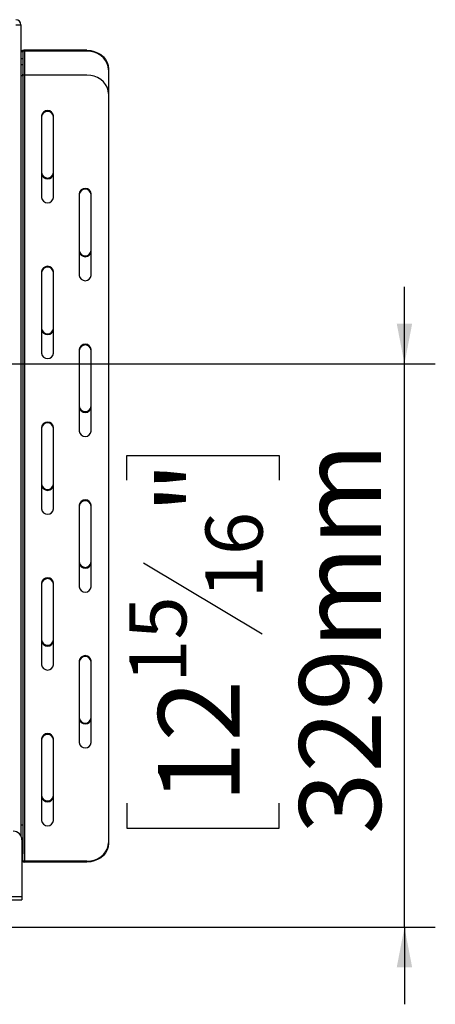
# Model space of a CAD drawing. Units: millimetres. Extents: x 83 to 5181, y 48 to 4127.
# Drawn here: x 2666 to 2935, y 559 to 1198 of the extents above; entities that cross this region are included whole.
import ezdxf

# ---------------------------------------------------------------- set-up
doc = ezdxf.new("R2010")
doc.units = ezdxf.units.MM
doc.header["$LTSCALE"] = 20
doc.layers.add('FORMAT', color=7, linetype='Continuous')
doc.styles.add('SLDTEXTSTYLE1', font='TXT', dxfattribs={"width": 0.75})
doc.dimstyles.new('SLDDIMSTYLE1', dxfattribs={"dimtxt": 52.916667, "dimasz": 26, "dimexe": 0, "dimexo": 0.0625, "dimgap": 13.229167, "dimtad": 1, "dimdec": 0, "dimlfac": 0.9, "dimrnd": 1e-09, "dimzin": 12, "dimdsep": 46, "dimtxsty": 'SLDTEXTSTYLE1', "dimsah": 1, "dimcen": 0.09, "dimadec": 0, "dimazin": 3, "dimtfac": 1, "dimtdec": 0, "dimtmove": 0, "dimatfit": 0, "dimfxl": 0, "dimfrac": 2, "dimtolj": 1, "dimtzin": 12, "dimarcsym": 0})

# ---------------------------------------------------------------- blocks, each defined once
blk = doc.blocks.new('_D_3')
at = {"layer": 'FORMAT'}
for p, q in [((2915.21, 974.76), (2915.21, 1024.76)), ((1652.1, 974.76), (2935.21, 974.76)), ((2915.21, 609.21), (2915.21, 974.76)), ((2735.15, 899.15), (2735.15, 915.24)), ((2735.15, 915.24), (2833.92, 915.24)), ((2833.92, 915.24), (2833.92, 899.15)), ((2746.05, 845.64), (2823.02, 799.46)), ((2735.15, 689.62), (2735.15, 673.52)), ((2833.92, 673.52), (2833.92, 689.62)), ((2735.15, 673.52), (2833.92, 673.52)), ((2595.88, 609.21), (2935.21, 609.21)), ((2915.21, 609.21), (2915.21, 559.21))]:
    blk.add_line(p, q, dxfattribs=at)
for points in [[(2915.21, 974.76), (2920.21, 1000.76), (2910.21, 1000.76)], [(2915.21, 609.21), (2910.21, 583.21), (2920.21, 583.21)]]:
    blk.add_solid(points, dxfattribs=at)
at = {"layer": 'FORMAT', "attachment_point": 1, "rotation": 90, "style": 'SLDTEXTSTYLE1'}
for s, insert, char_height in [('329mm', (2847, 669.59), 52.917), ('"', (2755.5, 877.29), 52.92), ('16', (2786.18, 822.55), 37.042), ('15', (2736.79, 767.81), 37.042), ('12', (2755.5, 689.62), 52.917)]:
    blk.add_mtext(s, dxfattribs=dict(at, insert=insert, char_height=char_height))

msp = doc.modelspace()

# ---------------------------------------------------------------- linework, layer by layer
at = {"color": 7, "linetype": 'Continuous', "lineweight": 25}
for p, q in [((2663.22, 1194.65), (2666.55, 1194.65)), ((2666.55, 1194.65), (2666.55, 668.29)), ((2667.66, 1177.03), (2666.55, 1177.03)), ((2667.66, 1177.03), (2667.66, 1172.86)), ((2668.77, 1178.14), (2668.77, 1177.59)), ((2709.33, 1178.14), (2668.77, 1178.14)), ((2709.33, 1177.59), (2668.77, 1177.59)), ((2709.33, 1177.59), (2709.33, 1178.14)), ((2666.55, 1172.86), (2667.66, 1172.86)), ((2667.66, 1172.86), (2667.66, 1168.61)), ((2667.66, 1168.61), (2666.55, 1168.61)), ((2667.66, 1168.61), (2667.66, 1161.67)), ((2723.22, 1166.11), (2723.22, 1165.56)), ((2723.22, 1165.56), (2723.22, 1150)), ((2667.66, 1161.67), (2666.55, 1161.67)), ((2667.66, 1161.67), (2667.66, 675.73)), ((2668.77, 1162.03), (2668.77, 652.04)), ((2709.33, 1162.03), (2668.77, 1162.03)), ((2723.22, 1150), (2723.22, 664.07)), ((2679.88, 1135.57), (2679.88, 1082.64)), ((2687.66, 1082.64), (2687.66, 1135.57)), ((2704.33, 1085.05), (2704.33, 1032.13)), ((2712.1, 1032.13), (2712.1, 1085.05)), ((2679.88, 1034.53), (2679.88, 981.61)), ((2687.66, 981.61), (2687.66, 1034.53)), ((2704.33, 984.01), (2704.33, 931.09)), ((2712.1, 931.09), (2712.1, 984.01)), ((2679.88, 933.5), (2679.88, 880.57)), ((2687.66, 880.57), (2687.66, 933.5)), ((2704.33, 882.98), (2704.33, 830.05)), ((2712.1, 830.05), (2712.1, 882.98)), ((2679.88, 832.46), (2679.88, 779.54)), ((2687.66, 779.54), (2687.66, 832.46)), ((2704.33, 781.94), (2704.33, 729.02)), ((2712.1, 729.02), (2712.1, 781.94)), ((2679.88, 731.42), (2679.88, 678.5)), ((2687.66, 678.5), (2687.66, 731.42)), ((2666.55, 675.73), (2667.66, 675.73)), ((2667.66, 675.73), (2667.66, 656.76)), ((2667.1, 665.87), (2667.1, 629.21)), ((2723.22, 664.07), (2723.22, 663.51)), ((2667.66, 652.59), (2667.66, 656.76)), ((2668.77, 652.04), (2668.77, 651.48)), ((2709.33, 652.04), (2668.77, 652.04)), ((2709.33, 651.48), (2709.33, 652.04)), ((2709.33, 651.48), (2668.77, 651.48)), ((2580.44, 629.21), (2667.1, 629.21)), ((2580.44, 626.98), (2667.1, 626.98)), ((2667.1, 629.21), (2667.1, 626.98))]:
    msp.add_line(p, q, dxfattribs=at)
at = {"color": 8, "linetype": 'Continuous', "lineweight": 25}
for p, q in [((2668.77, 1177.59), (2668.77, 1162.03)), ((2667.66, 656.76), (2667.1, 656.76)), ((2667.1, 652.59), (2667.66, 652.59))]:
    msp.add_line(p, q, dxfattribs=at)
at = {"color": 7, "linetype": 'Continuous', "lineweight": 25, "flags": 128}
for points in [[(2668.77, 1178.14), (2668.34, 1178.12), (2667.92, 1178.06), (2667.54, 1177.95), (2667.2, 1177.82), (2666.92, 1177.65), (2666.72, 1177.46), (2666.59, 1177.25), (2666.55, 1177.03)], [(2668.77, 1177.59), (2668.55, 1177.57), (2668.35, 1177.54), (2668.15, 1177.49), (2667.99, 1177.42), (2667.85, 1177.34), (2667.74, 1177.24), (2667.68, 1177.14), (2667.66, 1177.03)], [(2709.33, 1178.14), (2711.74, 1177.96), (2714.08, 1177.42), (2716.27, 1176.53), (2718.25, 1175.33), (2719.97, 1173.84), (2721.35, 1172.13), (2722.38, 1170.23), (2723, 1168.2), (2723.22, 1166.11)], [(2723.22, 1165.56), (2723, 1167.65), (2722.38, 1169.67), (2721.35, 1171.57), (2719.97, 1173.29), (2718.25, 1174.77), (2716.27, 1175.97), (2714.08, 1176.86), (2711.74, 1177.4), (2709.33, 1177.59)], [(2668.77, 1162.03), (2668.55, 1162.04), (2668.35, 1162.07), (2668.15, 1162.12), (2667.99, 1162.19), (2667.85, 1162.28), (2667.74, 1162.37), (2667.68, 1162.48), (2667.66, 1162.59)], [(2723.22, 1150), (2723, 1152.09), (2722.38, 1154.12), (2721.35, 1156.02), (2719.97, 1157.73), (2718.25, 1159.22), (2716.27, 1160.42), (2714.08, 1161.3), (2711.74, 1161.85), (2709.33, 1162.03)], [(2709.33, 652.04), (2711.74, 652.22), (2714.08, 652.76), (2716.27, 653.65), (2718.25, 654.85), (2719.97, 656.33), (2721.35, 658.05), (2722.38, 659.95), (2723, 661.98), (2723.22, 664.07)], [(2723.22, 663.51), (2723, 661.42), (2722.38, 659.4), (2721.35, 657.5), (2719.97, 655.78), (2718.25, 654.3), (2716.27, 653.09), (2714.08, 652.21), (2711.74, 651.66), (2709.33, 651.48)], [(2668.77, 652.04), (2668.55, 652.05), (2668.35, 652.08), (2668.15, 652.13), (2667.99, 652.2), (2667.85, 652.28), (2667.74, 652.38), (2667.68, 652.48), (2667.66, 652.59)]]:
    msp.add_lwpolyline(points, dxfattribs=at)
at = {"color": 7, "linetype": 'Continuous', "lineweight": 25}
for centre, radius, start, end in [((2663.22, 1194.65), 3.33, 0, 90), ((2683.77, 1135.14), 3.91, 6.23392, 173.76608), ((2683.77, 1134.59), 3.91, 6.23392, 173.76608), ((2683.77, 1099.18), 3.91, 186.23392, 353.76608), ((2683.77, 1098.62), 3.91, 186.23392, 353.76608), ((2708.22, 1084.63), 3.91, 6.23392, 173.76608), ((2708.22, 1084.07), 3.91, 6.23392, 173.76608), ((2683.77, 1083.07), 3.91, 186.23392, 353.76608), ((2708.22, 1048.66), 3.91, 186.23392, 353.76608), ((2708.22, 1048.11), 3.91, 186.23392, 353.76608), ((2683.77, 1034.11), 3.91, 6.23392, 173.76608), ((2683.77, 1033.55), 3.91, 6.23392, 173.76608), ((2708.22, 1032.55), 3.91, 186.23392, 353.76608), ((2683.77, 998.14), 3.91, 186.23392, 353.76608), ((2683.77, 997.59), 3.91, 186.23392, 353.76608), ((2708.22, 983.59), 3.91, 6.23392, 173.76608), ((2708.22, 983.03), 3.91, 6.23392, 173.76608), ((2683.77, 982.03), 3.91, 186.23392, 353.76608), ((2708.22, 947.63), 3.91, 186.23392, 353.76608), ((2708.22, 947.07), 3.91, 186.23392, 353.76608), ((2683.77, 933.07), 3.91, 6.23392, 173.76608), ((2683.77, 932.52), 3.91, 6.23392, 173.76608), ((2708.22, 931.51), 3.91, 186.23392, 353.76608), ((2683.77, 897.11), 3.91, 186.23392, 353.76608), ((2683.77, 896.55), 3.91, 186.23392, 353.76608), ((2708.22, 882.55), 3.91, 6.23392, 173.76608), ((2708.22, 882), 3.91, 6.23392, 173.76608), ((2683.77, 881), 3.91, 186.23392, 353.76608), ((2708.22, 846.59), 3.91, 186.23392, 353.76608), ((2708.22, 846.03), 3.91, 186.23392, 353.76608), ((2683.77, 832.03), 3.91, 6.23392, 173.76608), ((2683.77, 831.48), 3.91, 6.23392, 173.76608), ((2708.22, 830.48), 3.91, 186.23392, 353.76608), ((2683.77, 796.07), 3.91, 186.23392, 353.76608), ((2683.77, 795.52), 3.91, 186.23392, 353.76608), ((2683.77, 779.96), 3.91, 186.23392, 353.76608), ((2708.22, 781.52), 3.91, 6.23392, 173.76608), ((2708.22, 780.96), 3.91, 6.23392, 173.76608), ((2708.22, 745.55), 3.91, 186.23392, 353.76608), ((2708.22, 745), 3.91, 186.23392, 353.76608), ((2683.77, 731), 3.91, 6.23392, 173.76608), ((2683.77, 730.44), 3.91, 6.23392, 173.76608), ((2708.22, 729.44), 3.91, 186.23392, 353.76608), ((2683.77, 695.04), 3.91, 186.23392, 353.76608), ((2683.77, 694.48), 3.91, 186.23392, 353.76608), ((2683.77, 678.92), 3.91, 186.23392, 353.76608), ((2661.55, 665.87), 5.56, 0, 90), ((2668.65, 654.84), 3.36, 242.53698, 272.02503)]:
    msp.add_arc(centre, radius, start, end, dxfattribs=at)

# ---------------------------------------------------------------- dimensions: what is measured, and where the dimension line sits
at = {"layer": 'FORMAT'}
dim = msp.add_linear_dim(base=(2915.21, 974.76), p1=(2575.88, 609.21), p2=(1632.1, 974.76), angle=90, dimstyle='SLDDIMSTYLE1', dxfattribs=at)
dim.commit()
dim.dimension.update_dxf_attribs({"geometry": '_D_3', "text_midpoint": (2915.21, 794.38), "dimtype": 160})

doc.saveas('drawing.dxf')
